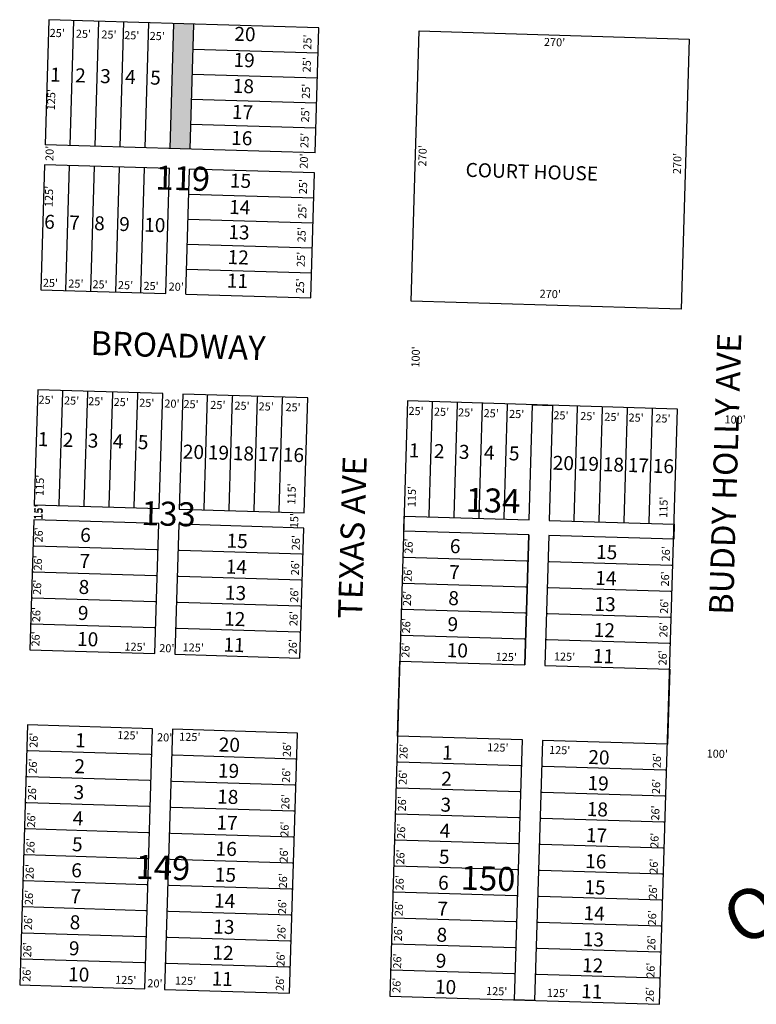
# Model space of a CAD drawing. Extents: x 947448 to 1905361, y 7273120 to 14556824.
# Drawn here: x 949452 to 950188, y 7274984 to 7275968 of the extents above; entities that cross this region are included whole.
import ezdxf
from ezdxf.enums import TextEntityAlignment as Align

# ---------------------------------------------------------------- set-up
doc = ezdxf.new("R2010")
doc.units = 0
for name, color, linetype in [('10', 7, 'CONTINUOUS'), ('11', 7, 'CONTINUOUS'), ('15', 7, 'CONTINUOUS'), ('19', 7, 'CONTINUOUS'), ('25', 7, 'CONTINUOUS'), ('6', 7, 'CONTINUOUS'), ('7', 7, 'CONTINUOUS')]:
    doc.layers.add(name, color=color, linetype=linetype)
doc.styles.add('ROMANC', font='ROMANC', dxfattribs={"height": 0.2})
doc.styles.add('ROMANS', font='ROMANS', dxfattribs={"height": 0.2})

msp = doc.modelspace()

# ---------------------------------------------------------------- linework, layer by layer
at = {"layer": '25', "color": 212, "linetype": 'CONTINUOUS'}
msp.add_lwpolyline([(949964.389, 7275583.318), (949984.365, 7275582.714), (949980.895, 7275467.775), (950105.777, 7275464.005), (950105.394, 7275449.002), (949980.441, 7275452.775), (949976.519, 7275322.845), (950101.47, 7275319.071), (950099.138, 7275244.099), (949974.172, 7275247.871), (949966.326, 7274988.002), (949946.358, 7274988.603), (949954.203, 7275248.474), (949829.321, 7275252.244), (949831.585, 7275327.22), (949956.544, 7275323.446), (949960.467, 7275453.378), (949835.501, 7275457.151), (949835.961, 7275472.151), (949960.92, 7275468.379)], close=True, dxfattribs=at)
msp.add_solid([(949601.945, 7275839.371), (949605.717, 7275964.313), (949621.924, 7275838.768), (949625.696, 7275963.711)], dxfattribs=at)
at = {"layer": '6', "color": 7, "linetype": 'CONTINUOUS'}
for p, q in [((949480.765, 7275968.087), (949476.993, 7275843.143)), ((949750.642, 7275959.938), (949480.765, 7275968.087)), ((949601.945, 7275839.371), (949605.717, 7275964.313)), ((949621.924, 7275838.768), (949625.696, 7275963.711)), ((949746.87, 7275834.996), (949750.642, 7275959.938)), ((949842.784, 7275686.908), (949850.939, 7275956.798)), ((949850.939, 7275956.798), (950120.875, 7275948.635)), ((950120.875, 7275948.635), (950112.719, 7275678.742)), ((949746.87, 7275834.996), (949476.993, 7275843.143)), ((949476.388, 7275823.152), (949472.616, 7275698.21)), ((949601.342, 7275819.38), (949476.388, 7275823.152)), ((949597.569, 7275694.437), (949601.342, 7275819.38)), ((949617.548, 7275693.834), (949621.321, 7275818.777)), ((949746.266, 7275815.005), (949621.321, 7275818.777)), ((949742.494, 7275690.062), (949746.266, 7275815.005)), ((949472.616, 7275698.21), (949597.569, 7275694.437)), ((949617.548, 7275693.834), (949742.494, 7275690.062)), ((950112.719, 7275678.742), (949842.784, 7275686.908)), ((949469.6, 7275598.255), (949466.13, 7275483.316)), ((949594.558, 7275594.482), (949469.6, 7275598.255)), ((949591.088, 7275479.543), (949594.558, 7275594.482)), ((949614.534, 7275593.879), (949611.063, 7275478.941)), ((949839.431, 7275587.09), (949821.476, 7274992.375)), ((950109.247, 7275578.944), (949839.431, 7275587.09)), ((949960.92, 7275468.379), (949964.389, 7275583.318)), ((949984.365, 7275582.714), (949980.895, 7275467.775)), ((950091.292, 7274984.228), (950109.247, 7275578.944)), ((949466.13, 7275483.316), (949591.088, 7275479.543)), ((949835.961, 7275472.151), (949960.92, 7275468.379)), ((949465.67, 7275468.317), (949461.747, 7275338.385)), ((949590.629, 7275464.544), (949465.67, 7275468.317)), ((949586.706, 7275334.613), (949590.629, 7275464.544)), ((949610.603, 7275463.941), (949606.681, 7275334.009)), ((949735.563, 7275460.168), (949610.603, 7275463.941)), ((949980.895, 7275467.775), (950105.777, 7275464.005)), ((949731.639, 7275330.237), (949735.563, 7275460.168)), ((949960.467, 7275453.378), (949835.501, 7275457.151)), ((949960.467, 7275453.378), (949956.544, 7275323.446)), ((949980.441, 7275452.775), (949976.519, 7275322.845)), ((950105.394, 7275449.002), (949980.441, 7275452.775)), ((949461.747, 7275338.385), (949586.706, 7275334.613)), ((949606.681, 7275334.009), (949731.639, 7275330.237)), ((949831.585, 7275327.22), (949956.544, 7275323.446)), ((949976.519, 7275322.845), (950101.47, 7275319.071)), ((949459.406, 7275263.412), (949451.56, 7275003.543)), ((949584.372, 7275259.639), (949459.406, 7275263.412)), ((949576.526, 7274999.769), (949584.372, 7275259.639)), ((949604.339, 7275259.036), (949596.494, 7274999.166)), ((949729.306, 7275255.263), (949604.339, 7275259.036)), ((949721.46, 7274995.394), (949729.306, 7275255.263)), ((949954.203, 7275248.474), (949829.321, 7275252.244)), ((949946.358, 7274988.603), (949954.203, 7275248.474)), ((949974.172, 7275247.871), (949966.326, 7274988.002)), ((950099.138, 7275244.099), (949974.172, 7275247.871)), ((949451.56, 7275003.543), (949576.526, 7274999.769)), ((949596.494, 7274999.166), (949721.46, 7274995.394)), ((949821.476, 7274992.375), (950091.292, 7274984.228))]:
    msp.add_line(p, q, dxfattribs=at)
msp.add_lwpolyline([(949611.063, 7275478.941), (949736.022, 7275475.167), (949739.492, 7275590.107), (949614.534, 7275593.879)], dxfattribs=at)
at = {"layer": '7', "color": 7, "linetype": 'CONTINUOUS'}
for p, q in [((949501.976, 7275842.389), (949505.754, 7275967.332)), ((949526.964, 7275841.635), (949530.742, 7275966.577)), ((949551.952, 7275840.881), (949555.73, 7275965.821)), ((949576.942, 7275840.125), (949580.72, 7275965.065)), ((949624.945, 7275938.722), (949749.888, 7275934.941)), ((949622.681, 7275863.756), (949747.624, 7275859.975)), ((949497.6, 7275697.455), (949501.378, 7275822.397)), ((949522.588, 7275696.701), (949526.366, 7275821.642)), ((949547.576, 7275695.946), (949551.355, 7275820.886)), ((949572.565, 7275695.192), (949576.344, 7275820.131)), ((949620.568, 7275793.788), (949745.511, 7275790.007)), ((949619.815, 7275768.8), (949744.757, 7275765.019)), ((949619.06, 7275743.811), (949744.003, 7275740.03)), ((949618.306, 7275718.823), (949743.249, 7275715.042))]:
    msp.add_line(p, q, dxfattribs=at)
for points in [[(949624.191, 7275913.734), (949624.193, 7275913.734), (949749.133, 7275909.953)], [(949623.435, 7275888.746), (949623.436, 7275888.745), (949748.379, 7275884.964)], [(949491.122, 7275482.562), (949491.167, 7275484.059), (949494.553, 7275596.007), (949494.597, 7275597.5)], [(949516.11, 7275481.808), (949516.156, 7275483.305), (949519.541, 7275595.252), (949519.586, 7275596.747)], [(949541.101, 7275481.052), (949541.146, 7275482.548), (949544.531, 7275594.494), (949544.578, 7275595.991)], [(949566.09, 7275480.299), (949566.134, 7275481.793), (949569.52, 7275593.732), (949569.566, 7275595.224)], [(949636.056, 7275478.186), (949636.1, 7275479.683), (949639.486, 7275591.631), (949639.531, 7275593.124)], [(949661.044, 7275477.432), (949661.09, 7275478.928), (949664.475, 7275590.876), (949664.519, 7275592.37)], [(949686.035, 7275476.677), (949686.08, 7275478.172), (949689.465, 7275590.119), (949689.512, 7275591.616)], [(949711.023, 7275475.923), (949711.068, 7275477.418), (949714.454, 7275589.356), (949714.5, 7275590.849)], [(949860.953, 7275471.396), (949860.998, 7275472.893), (949864.384, 7275584.841), (949864.428, 7275586.334)], [(949885.942, 7275470.642), (949885.987, 7275472.138), (949889.372, 7275584.086), (949889.417, 7275585.58)], [(949910.933, 7275469.887), (949910.977, 7275471.382), (949914.362, 7275583.329), (949914.409, 7275584.825)], [(949935.922, 7275469.133), (949935.966, 7275470.627), (949939.351, 7275582.566), (949939.397, 7275584.059)], [(950005.888, 7275467.02), (950005.933, 7275468.518), (950009.317, 7275580.465), (950009.362, 7275581.959)], [(950030.876, 7275466.266), (950030.922, 7275467.763), (950034.306, 7275579.711), (950034.351, 7275581.205)], [(950055.867, 7275465.512), (950055.912, 7275467.007), (950059.297, 7275578.954), (950059.343, 7275580.45)], [(950080.855, 7275464.757), (950080.901, 7275466.251), (950084.285, 7275578.19), (950084.331, 7275579.682)], [(949464.889, 7275442.338), (949466.389, 7275442.292), (949588.354, 7275438.602), (949589.844, 7275438.555)], [(949609.824, 7275437.961), (949611.324, 7275437.916), (949733.287, 7275434.226), (949734.779, 7275434.179)], [(949834.721, 7275431.172), (949836.221, 7275431.126), (949958.185, 7275427.436), (949959.676, 7275427.39)], [(949979.655, 7275426.796), (949981.155, 7275426.75), (950103.118, 7275423.06), (950104.61, 7275423.015)], [(949464.105, 7275416.349), (949465.603, 7275416.304), (949587.557, 7275412.614), (949589.057, 7275412.568)], [(949609.038, 7275411.973), (949610.538, 7275411.929), (949732.491, 7275408.238), (949733.99, 7275408.191)], [(949833.937, 7275405.183), (949835.436, 7275405.138), (949957.389, 7275401.448), (949958.889, 7275401.401)], [(949978.87, 7275400.807), (949980.37, 7275400.762), (950102.323, 7275397.073), (950103.822, 7275397.026)], [(949463.319, 7275390.361), (949464.817, 7275390.316), (949586.772, 7275386.626), (949588.271, 7275386.581)], [(949608.252, 7275385.985), (949609.751, 7275385.94), (949731.706, 7275382.249), (949733.204, 7275382.204)], [(949833.15, 7275379.196), (949834.648, 7275379.151), (949956.604, 7275375.459), (949958.103, 7275375.414)], [(949978.084, 7275374.819), (949979.583, 7275374.774), (950101.538, 7275371.084), (950103.036, 7275371.039)], [(949462.534, 7275364.373), (949464.032, 7275364.327), (949585.987, 7275360.638), (949587.487, 7275360.593)], [(949607.468, 7275359.997), (949608.966, 7275359.951), (949730.921, 7275356.262), (949732.42, 7275356.217)], [(949832.365, 7275353.207), (949833.863, 7275353.163), (949955.818, 7275349.471), (949957.318, 7275349.426)], [(949977.299, 7275348.831), (949978.797, 7275348.787), (950100.752, 7275345.096), (950102.251, 7275345.051)], [(949583.586, 7275233.651), (949582.088, 7275233.696), (949460.132, 7275237.393), (949458.632, 7275237.438)], [(949728.52, 7275229.275), (949727.021, 7275229.32), (949605.066, 7275233.017), (949603.566, 7275233.062)], [(949953.417, 7275222.485), (949951.919, 7275222.531), (949829.963, 7275226.226), (949828.463, 7275226.271)], [(950098.351, 7275218.11), (950096.852, 7275218.156), (949974.897, 7275221.851), (949973.397, 7275221.896)], [(949582.801, 7275207.664), (949581.301, 7275207.709), (949459.347, 7275211.404), (949457.848, 7275211.45)], [(949727.734, 7275203.287), (949726.236, 7275203.332), (949604.281, 7275207.028), (949602.782, 7275207.074)], [(949952.632, 7275196.497), (949951.132, 7275196.542), (949829.178, 7275200.239), (949827.679, 7275200.284)], [(950097.566, 7275192.122), (950096.067, 7275192.167), (949974.112, 7275195.863), (949972.613, 7275195.908)], [(949582.016, 7275181.674), (949580.515, 7275181.72), (949458.559, 7275185.415), (949457.06, 7275185.461)], [(949726.949, 7275177.298), (949725.449, 7275177.344), (949603.494, 7275181.039), (949601.995, 7275181.084)], [(949951.847, 7275170.508), (949950.346, 7275170.553), (949828.391, 7275174.249), (949826.892, 7275174.295)], [(950096.78, 7275166.133), (950095.28, 7275166.178), (949973.326, 7275169.874), (949971.826, 7275169.919)], [(949581.229, 7275155.686), (949579.729, 7275155.731), (949457.774, 7275159.427), (949456.275, 7275159.472)], [(949726.163, 7275151.31), (949724.664, 7275151.355), (949602.708, 7275155.051), (949601.208, 7275155.096)], [(949951.061, 7275144.52), (949949.561, 7275144.566), (949827.606, 7275148.261), (949826.107, 7275148.306)], [(950095.994, 7275140.144), (950094.495, 7275140.19), (949972.54, 7275143.886), (949971.04, 7275143.931)], [(949580.443, 7275129.698), (949578.943, 7275129.743), (949456.989, 7275133.44), (949455.49, 7275133.485)], [(949725.378, 7275125.322), (949723.878, 7275125.367), (949601.923, 7275129.063), (949600.423, 7275129.108)], [(949950.276, 7275118.532), (949948.776, 7275118.577), (949826.82, 7275122.273), (949825.321, 7275122.318)], [(950095.21, 7275114.157), (950093.71, 7275114.202), (949971.755, 7275117.898), (949970.255, 7275117.943)], [(949579.657, 7275103.708), (949578.158, 7275103.753), (949456.203, 7275107.45), (949454.703, 7275107.496)], [(949724.591, 7275099.332), (949723.092, 7275099.378), (949601.137, 7275103.074), (949599.638, 7275103.12)], [(949949.488, 7275092.543), (949947.989, 7275092.588), (949826.035, 7275096.283), (949824.535, 7275096.329)], [(950094.423, 7275088.168), (950092.924, 7275088.213), (949970.968, 7275091.908), (949969.469, 7275091.954)], [(949578.872, 7275077.721), (949577.372, 7275077.766), (949455.417, 7275081.462), (949453.917, 7275081.507)], [(949723.806, 7275073.344), (949722.305, 7275073.39), (949600.35, 7275077.086), (949598.851, 7275077.131)], [(949948.703, 7275066.554), (949947.203, 7275066.6), (949825.248, 7275070.296), (949823.748, 7275070.342)], [(950093.637, 7275062.179), (950092.137, 7275062.225), (949970.181, 7275065.92), (949968.682, 7275065.965)], [(949578.086, 7275051.732), (949576.587, 7275051.777), (949454.632, 7275055.474), (949453.133, 7275055.519)], [(949723.021, 7275047.357), (949721.521, 7275047.402), (949599.565, 7275051.098), (949598.067, 7275051.143)], [(949947.918, 7275040.566), (949946.419, 7275040.611), (949824.463, 7275044.308), (949822.964, 7275044.353)], [(950092.852, 7275036.191), (950091.352, 7275036.236), (949969.396, 7275039.933), (949967.898, 7275039.977)], [(949577.301, 7275025.744), (949575.801, 7275025.789), (949453.844, 7275029.485), (949452.347, 7275029.531)], [(949722.236, 7275021.369), (949720.735, 7275021.414), (949598.78, 7275025.109), (949597.283, 7275025.155)], [(949947.133, 7275014.579), (949945.633, 7275014.624), (949823.677, 7275018.32), (949822.18, 7275018.365)], [(950092.067, 7275010.203), (950090.566, 7275010.248), (949968.611, 7275013.945), (949967.114, 7275013.99)]]:
    msp.add_lwpolyline(points, dxfattribs=at)

# ---------------------------------------------------------------- texts
at = {"layer": '10', "color": 134, "linetype": 'CONTINUOUS', "style": 'ROMANS'}
for s, height, rotation, p in [('20', 14.002, 358.268428, (949665.963, 7275947.063)), ('19', 14.002, 358.268383, (949665.177, 7275921.074)), ('1 ', 14.003, 358.26775, (949481.841, 7275906.346)), ('2 ', 14.003, 358.26775, (949506.835, 7275905.59)), ('3 ', 14.003, 358.26775, (949531.828, 7275904.835)), ('4 ', 14.003, 358.26775, (949556.821, 7275904.078)), ('5 ', 14.003, 358.26775, (949581.814, 7275903.324)), ('18', 14.002, 358.268339, (949664.391, 7275895.086)), ('17', 14.002, 358.268297, (949663.606, 7275869.096)), ('16', 14.002, 358.268253, (949662.82, 7275843.107)), ('COURT HOUSE', 13.999, 358.269914, (949897.214, 7275811.15)), ('15', 14.002, 358.268253, (949661.533, 7275800.463)), ('14', 14.002, 358.268253, (949660.733, 7275773.994)), ('6 ', 14.001, 358.267753, (949475.887, 7275759.3)), ('7 ', 14.001, 358.267753, (949500.873, 7275758.545)), ('8 ', 14.001, 358.267753, (949525.859, 7275757.791)), ('9 ', 14.001, 358.267753, (949550.845, 7275757.037)), ('10', 14.001, 358.267753, (949575.831, 7275756.282)), ('13', 14.002, 358.268253, (949659.979, 7275748.996)), ('12', 14.002, 358.268253, (949659.225, 7275723.997)), ('11', 14.002, 358.268253, (949658.513, 7275700.47)), ('1 ', 14.003, 358.267136, (949469.498, 7275542.121)), ('2 ', 14.003, 358.267136, (949494.492, 7275541.366)), ('3 ', 14.003, 358.267136, (949519.485, 7275540.61)), ('4 ', 14.003, 358.267136, (949544.477, 7275539.853)), ('5 ', 14.003, 358.267136, (949569.473, 7275539.097)), ('20', 14.001, 358.267747, (949614.475, 7275529.587)), ('19', 14.001, 358.267747, (949639.466, 7275528.83)), ('18', 14.001, 358.267747, (949664.458, 7275528.076)), ('17', 14.001, 358.267747, (949689.448, 7275527.319)), ('16', 14.001, 358.267747, (949714.439, 7275526.564)), ('1 ', 14.003, 358.267136, (949840.487, 7275530.899)), ('2 ', 14.003, 358.267136, (949865.481, 7275530.142)), ('3 ', 14.003, 358.267136, (949890.474, 7275529.386)), ('4 ', 14.003, 358.267136, (949915.468, 7275528.63)), ('5 ', 14.003, 358.267136, (949940.462, 7275527.874)), ('20', 14.001, 358.267747, (949984.306, 7275518.421)), ('19', 14.001, 358.267747, (950009.298, 7275517.664)), ('18', 14.001, 358.267747, (950034.289, 7275516.911)), ('17', 14.001, 358.267747, (950059.279, 7275516.154)), ('16', 14.001, 358.267747, (950084.271, 7275515.398)), ('6 ', 14.003, 358.266978, (949511.883, 7275446.375)), ('15', 14.003, 358.266975, (949658.138, 7275440.616)), ('6 ', 14.003, 358.266978, (949881.458, 7275435.193)), ('15', 14.003, 358.266975, (950027.631, 7275429.437)), ('7 ', 14.003, 358.266933, (949511.098, 7275420.386)), ('14', 14.003, 358.266933, (949657.353, 7275414.628)), ('7 ', 14.003, 358.266933, (949880.671, 7275409.204)), ('14', 14.003, 358.266933, (950026.847, 7275403.447)), ('8 ', 14.003, 358.266892, (949510.312, 7275394.396)), ('13', 14.003, 358.266889, (949656.568, 7275388.638)), ('8 ', 14.003, 358.266892, (949879.886, 7275383.214)), ('9 ', 14.003, 358.266847, (949509.528, 7275368.408)), ('13', 14.003, 358.266889, (950026.06, 7275377.457)), ('12', 14.003, 358.266844, (949655.782, 7275362.648)), ('9 ', 14.003, 358.266847, (949879.101, 7275357.225)), ('12', 14.003, 358.266844, (950025.275, 7275351.468)), ('10', 14.003, 358.266803, (949508.742, 7275342.418)), ('11', 14.003, 358.2668, (949654.997, 7275336.659)), ('10', 14.003, 358.266803, (949878.314, 7275331.235)), ('11', 14.003, 358.2668, (950024.49, 7275325.479)), ('1 ', 14.003, 358.266633, (949506.851, 7275241.257)), ('20', 14.003, 358.266633, (949650.399, 7275236.914)), ('1 ', 14.003, 358.266631, (949873.635, 7275228.824)), ('20', 14.003, 358.266631, (950019.85, 7275224.4)), ('2 ', 14.003, 358.266589, (949506.067, 7275215.268)), ('19', 14.003, 358.266589, (949649.612, 7275210.924)), ('2 ', 14.003, 358.266586, (949872.849, 7275202.835)), ('19', 14.003, 358.266586, (950019.065, 7275198.408)), ('3 ', 14.003, 358.266544, (949505.28, 7275189.279)), ('18', 14.003, 358.266544, (949648.827, 7275184.934)), ('3 ', 14.003, 358.266544, (949872.065, 7275176.845)), ('18', 14.003, 358.266544, (950018.28, 7275172.419)), ('4 ', 14.003, 358.266503, (949504.494, 7275163.289)), ('17', 14.003, 358.266503, (949648.04, 7275158.945)), ('4 ', 14.003, 358.2665, (949871.279, 7275150.855)), ('17', 14.003, 358.2665, (950017.495, 7275146.43)), ('5 ', 14.003, 358.266458, (949503.709, 7275137.3)), ('16', 14.003, 358.266458, (949647.255, 7275132.956)), ('5 ', 14.003, 358.266456, (949870.493, 7275124.866)), ('16', 14.003, 358.266456, (950016.71, 7275120.439)), ('6 ', 14.003, 358.266414, (949502.924, 7275111.31)), ('15', 14.003, 358.266414, (949646.47, 7275106.967)), ('6 ', 14.003, 358.266411, (949869.709, 7275098.875)), ('15', 14.003, 358.266411, (950015.923, 7275094.45)), ('7 ', 14.003, 358.266369, (949502.14, 7275085.32)), ('14', 14.003, 358.266369, (949645.685, 7275080.977)), ('7 ', 14.003, 358.266367, (949868.922, 7275072.887)), ('14', 14.003, 358.266367, (950015.138, 7275068.461)), ('8 ', 14.003, 358.266328, (949501.352, 7275059.332)), ('13', 14.003, 358.266328, (949644.9, 7275054.988)), ('8 ', 14.003, 358.266325, (949868.137, 7275046.897)), ('9 ', 14.003, 358.266283, (949500.568, 7275033.342)), ('13', 14.003, 358.266325, (950014.352, 7275042.471)), ('12', 14.003, 358.266283, (949644.113, 7275028.998)), ('9 ', 14.003, 358.266281, (949867.352, 7275020.906)), ('12', 14.003, 358.266281, (950013.567, 7275016.48)), ('10', 14.003, 358.266239, (949499.782, 7275007.353)), ('11', 14.003, 358.266239, (949643.329, 7275003.008)), ('10', 14.003, 358.266236, (949866.566, 7274994.917)), ('11', 14.003, 358.266236, (950012.782, 7274990.49))]:
    msp.add_text(s, height=height, rotation=rotation, dxfattribs=at).set_placement(p)
at = {"layer": '10', "color": 134, "linetype": 'CONTINUOUS', "style": 'ROMANC'}
for s, p in [('119', (949614.535209, 7275806.523732)), ('134', (949924.790358, 7275484.517091)), ('133', (949600.285875, 7275471.318312)), ('149', (949594.667358, 7275117.777091)), ('150', (949919.818875, 7275106.925312))]:
    msp.add_text(s, height=24, rotation=358.2707, dxfattribs=at).set_placement(p, align=Align.MIDDLE)
at = {"layer": '11', "color": 7, "linetype": 'CONTINUOUS', "style": 'ROMANS'}
for s, rotation, p in [("25'", 358.2707, (949481.431, 7275950.96)), ("25'", 358.2707, (949507.613, 7275950.169)), ("25'", 358.2707, (949533.104, 7275949.401)), ("25'", 358.2707, (949555.91, 7275948.712)), ("25'", 358.2707, (949581.386, 7275947.943)), ("25'", 358.2707, (949474.585, 7275701.28)), ("25'", 358.2707, (949500.075, 7275700.511)), ("25'", 358.2707, (949524.224, 7275699.782)), ("25'", 358.2707, (949549.713, 7275699.013)), ("25'", 358.2707, (949575.202, 7275698.243)), ("25'", 358.2707, (949470.299, 7275584.444)), ("25'", 358.2707, (949495.79, 7275583.674)), ("25'", 358.2707, (949519.937, 7275582.945)), ("25'", 358.2707, (949545.426, 7275582.175)), ("25'", 358.2707, (949570.916, 7275581.406)), ("25'", 358.2707, (949615.187, 7275580.07)), ("25'", 358.2707, (949642.019, 7275579.26)), ("25'", 358.2707, (949666.166, 7275578.53)), ("25'", 358.2707, (949690.314, 7275577.801)), ("25'", 358.2707, (949717.147, 7275576.991)), ("25'", 358.2707, (949840.13, 7275573.278)), ("25'", 358.2707, (949865.621, 7275572.509)), ("25'", 358.2707, (949889.768, 7275571.779)), ("25'", 358.2707, (949915.257, 7275571.01)), ("25'", 358.2707, (949940.747, 7275570.241)), ("25'", 358.2707, (949985.019, 7275568.903)), ("25'", 358.2707, (950011.85, 7275568.094)), ("25'", 358.2707, (950035.997, 7275567.364)), ("25'", 358.2707, (950060.147, 7275566.636)), ("25'", 358.2707, (950086.979, 7275565.825)), ("26'", 88.2707, (949474.388, 7275445.617)), ("26'", 88.2707, (949731.478, 7275437.854)), ("26'", 88.2707, (949844.22, 7275434.451)), ("26'", 88.2707, (950101.309, 7275426.69)), ("26'", 88.2707, (949473.541, 7275417.54)), ("26'", 88.2707, (949730.72, 7275412.813)), ("26'", 88.2707, (949843.373, 7275406.374)), ("26'", 88.2707, (950100.553, 7275401.648)), ("26'", 88.2707, (949472.808, 7275393.257)), ("26'", 88.2707, (949729.896, 7275385.496)), ("26'", 88.2707, (949842.639, 7275382.093)), ("26'", 88.2707, (950099.728, 7275374.33)), ("26'", 88.2707, (949471.983, 7275365.939)), ("26'", 88.2707, (949729.186, 7275361.971)), ("26'", 88.2707, (949841.814, 7275354.773)), ("26'", 88.2707, (950099.017, 7275350.807)), ("26'", 88.2707, (949471.251, 7275341.657)), ("26'", 88.2707, (949728.339, 7275333.895)), ("26'", 88.2707, (949841.082, 7275330.492)), ("26'", 88.2707, (950098.17, 7275322.73)), ("26'", 88.2707, (949469.321, 7275240.403)), ("26'", 88.2707, (949722.572, 7275231.237)), ("26'", 88.2707, (949839.152, 7275229.237)), ("26'", 88.2707, (950092.403, 7275220.073)), ("26'", 88.2707, (949468.542, 7275214.602)), ("26'", 88.2707, (949721.793, 7275205.438)), ("26'", 88.2707, (949838.373, 7275203.436)), ("26'", 88.2707, (950091.625, 7275194.272)), ("26'", 88.2707, (949467.739, 7275188.043)), ("26'", 88.2707, (949720.992, 7275178.879)), ("26'", 88.2707, (949837.571, 7275176.878)), ("26'", 88.2707, (949466.914, 7275160.726)), ("26'", 88.2707, (950090.823, 7275167.713)), ("26'", 88.2707, (949720.167, 7275151.561)), ("26'", 88.2707, (949836.746, 7275149.561)), ("26'", 88.2707, (949466.136, 7275134.925)), ("26'", 88.2707, (950089.998, 7275140.396)), ("26'", 88.2707, (949719.387, 7275125.761)), ("26'", 88.2707, (949835.967, 7275123.761)), ("26'", 88.2707, (950089.219, 7275114.595)), ("26'", 88.2707, (949465.357, 7275109.125)), ("26'", 88.2707, (949718.609, 7275099.961)), ("26'", 88.2707, (949835.188, 7275097.96)), ("26'", 88.2707, (949464.578, 7275083.325)), ("26'", 88.2707, (950088.441, 7275088.795)), ("26'", 88.2707, (949717.83, 7275074.161)), ("26'", 88.2707, (949834.409, 7275072.16)), ("26'", 88.2707, (950087.661, 7275062.996)), ("26'", 88.2707, (949463.821, 7275058.283)), ("26'", 88.2707, (949717.074, 7275049.119)), ("26'", 88.2707, (949833.653, 7275047.119)), ("26'", 88.2707, (950086.905, 7275037.952)), ("26'", 88.2707, (949462.997, 7275030.966)), ("26'", 88.2707, (949716.25, 7275021.801)), ("26'", 88.2707, (949832.829, 7275019.799)), ("26'", 88.2707, (949462.264, 7275006.683)), ("26'", 88.2707, (950086.081, 7275010.635)), ("26'", 88.2707, (949715.515, 7274997.519)), ("26'", 88.2707, (949832.095, 7274995.517)), ("26'", 88.2707, (950085.347, 7274986.352))]:
    msp.add_text(s, height=8, rotation=rotation, dxfattribs=at).set_placement(p)
for s, rotation, p in [("25'", 88.2707, (949740.310467, 7275945.659459)), ("270'", 358.2707, (949986.282637, 7275944.555823)), ("25'", 88.2707, (949739.629467, 7275923.068459)), ("25'", 88.2707, (949738.827467, 7275896.547459)), ("125'", 88.2707, (949484.083177, 7275888.124637)), ("25'", 88.2707, (949738.116467, 7275872.973459)), ("25'", 88.2707, (949737.345467, 7275847.434459)), ("20'", 88.2707, (949482.466467, 7275834.483459)), ("270'", 88.2707, (949855.356177, 7275832.019637)), ("270'", 88.2707, (950109.973177, 7275824.332637)), ("20'", 88.2707, (949736.722467, 7275826.806459)), ("25'", 88.2707, (949735.950467, 7275801.267459)), ("125'", 88.2707, (949481.840177, 7275791.462637)), ("25'", 88.2707, (949735.209467, 7275776.711459)), ("25'", 88.2707, (949734.497467, 7275753.136459)), ("25'", 88.2707, (949733.756467, 7275728.580459)), ("25'", 88.2707, (949732.955467, 7275702.058459)), ("20'", 358.2707, (949608.042459, 7275700.220533)), ("270'", 358.2707, (949981.955637, 7275692.975823)), ("100'", 88.2707, (949848.494177, 7275631.055637)), ("20'", 358.2707, (949603.755459, 7275583.384533)), ("100'", 358.2707, (950166.808637, 7275567.440823)), ("115'", 88.2707, (949472.743177, 7275502.792637)), ("115'", 88.2707, (949724.440177, 7275494.164637)), ("115'", 88.2707, (949844.631177, 7275491.566637)), ("115'", 88.2707, (950096.267177, 7275480.879637)), ("15'", 88.2707, (949470.819467, 7275476.003459)), ("15'", 88.2707, (949471.796467, 7275475.973459)), ("15'", 88.2707, (949727.127467, 7275467.505459)), ("125'", 358.2707, (949566.878637, 7275340.426823)), ("20'", 358.2707, (949598.654459, 7275338.972533)), ("125'", 358.2707, (949625.055637, 7275339.700823)), ("125'", 358.2707, (949938.028637, 7275330.251823)), ("125'", 358.2707, (949996.284637, 7275330.551823)), ("125'", 358.2707, (949559.799637, 7275251.979823)), ("20'", 358.2707, (949596.459459, 7275249.884533)), ("125'", 358.2707, (949621.635637, 7275250.382823)), ("125'", 358.2707, (949929.599637, 7275239.785823)), ("125'", 358.2707, (949991.405637, 7275237.159823)), ("100'", 358.2707, (950148.919637, 7275233.547823)), ("125'", 358.2707, (949557.563637, 7275007.481823)), ("20'", 358.2707, (949586.760459, 7275004.091533)), ("125'", 358.2707, (949617.367637, 7275006.706823)), ("125'", 358.2707, (949928.425637, 7274996.284823)), ("125'", 358.2707, (949989.226637, 7274994.448823))]:
    msp.add_text(s, height=8, rotation=rotation, dxfattribs=at).set_placement(p, align=Align.MIDDLE)
at = {"layer": '15', "color": 30, "linetype": 'CONTINUOUS', "style": 'ROMANC'}
msp.add_text('ORIGINAL', height=50, rotation=28.2707, dxfattribs=at).set_placement((950299.829146, 7275130.3787), align=Align.MIDDLE)
at = {"layer": '19', "color": 1, "linetype": 'CONTINUOUS', "style": 'ROMANC'}
for s, rotation, p in [('BROADWAY', 358.2707, (949609.831212, 7275639.347092)), ('BUDDY HOLLY AVE', 88.2707, (950159.96743, 7275514.035407)), ('TEXAS AVE', 88.2707, (949787.25228, 7275450.704717))]:
    msp.add_text(s, height=24, rotation=rotation, dxfattribs=at).set_placement(p, align=Align.MIDDLE)

doc.saveas('drawing.dxf')
